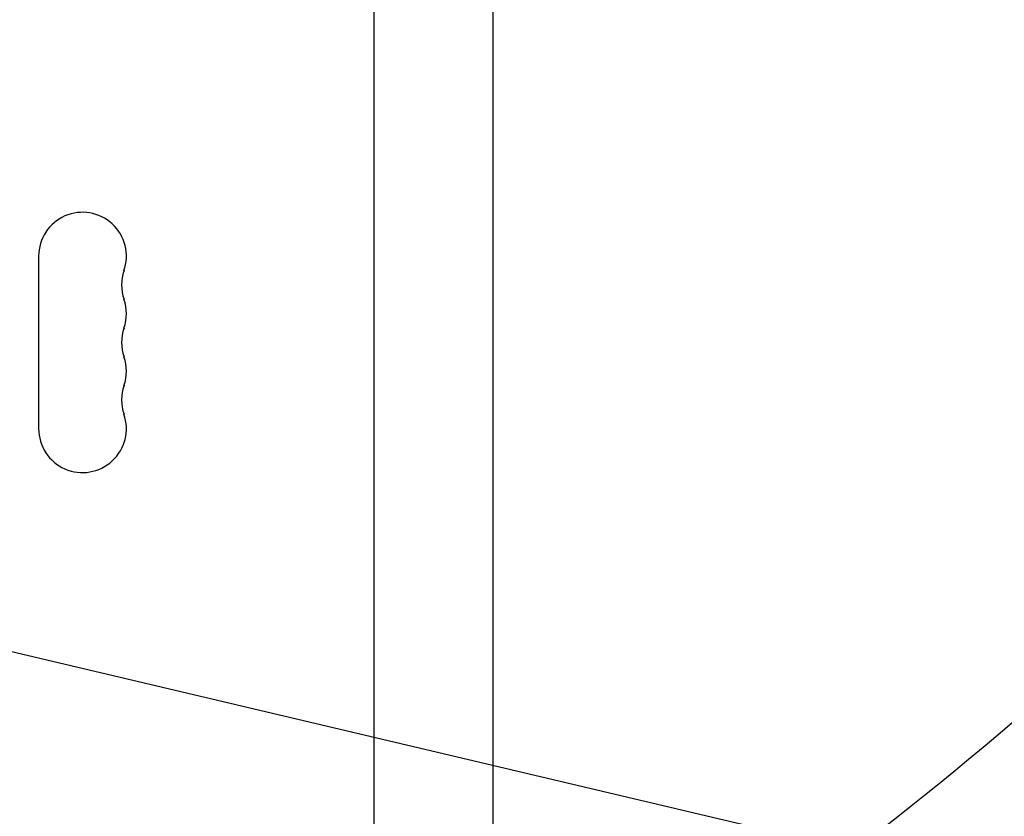
# Model space of a CAD drawing. Units: millimetres. Extents: x -5898 to 6796, y -6818 to 7870.
# Drawn here: x 805 to 1119, y 2188 to 2442 of the extents above; entities that cross this region are included whole.
import ezdxf

# ---------------------------------------------------------------- set-up
doc = ezdxf.new("R2010")
doc.units = ezdxf.units.MM
doc.header["$LTSCALE"] = 20
doc.linetypes.add('HIDDEN', pattern=[9.525, 6.35, -3.175])
for name, color, linetype in [('2d', 230, 'Continuous'), ('AS-Free_Space', 31, 'HIDDEN'), ('AS-Free_Space_Hatch', 31, 'HIDDEN')]:
    doc.layers.add(name, color=color, linetype=linetype)

msp = doc.modelspace()

# ---------------------------------------------------------------- hatches: boundary and pattern name
at = {"layer": 'AS-Free_Space_Hatch'}
h = msp.add_hatch(dxfattribs=at)
h.set_pattern_fill('ANSI31', color=256, scale=100)
h.set_pattern_definition([(346.7138, (-3961.82, 5322.57), (72.966, 309.002), [])])
edge = h.paths.add_edge_path()
edge.add_arc((-714.36, 6002.69), 1121.1, 214.15082, 252.57984)
edge.add_arc((-1646.04, 3033.36), 1990.97, 34.40239, 72.57984, ccw=False)
edge.add_line((-3.32, 4158.26), (828.22, 5598.52))
edge.add_arc((1694.25, 5098.52), 1000, -30, 150, ccw=False)
edge.add_line((2560.27, 4598.52), (1334.55, 2475.5))
edge.add_arc((468.52, 2975.5), 1000, 240.7167, 330, ccw=False)
edge.add_arc((-478.17, 2992.47), 1000, 210, 297.22963, ccw=False)
edge.add_line((-1344.19, 2492.47), (-1642.76, 3009.6))
edge.add_arc((-1231.05, 5265.2), 2292.87, 211.71381, 259.65588, ccw=False)
edge.add_line((-3181.56, 4059.89), (-3961.82, 5322.57))
edge.add_arc((-3111.14, 5848.24), 1000, 31.71381, 211.71381, ccw=False)
edge.add_line((-2260.45, 6373.92), (-1642.14, 5373.33))
edge = h.paths.add_edge_path()
edge.add_arc((-2365.08, 1623), 500, 0, 360)
edge = h.paths.add_edge_path()
edge.add_line((-3314.3, -2950.63), (-1958.96, -4421.37))
edge.add_line((-1958.96, -4421.37), (-3195.22, -5560.62))
edge.add_arc((-3872.89, -4825.25), 1000, 222.66156, 312.66156, ccw=False)
edge.add_arc((-3872.89, -4825.25), 1000, 132.66156, 222.66156, ccw=False)
edge.add_line((-4550.55, -4089.88), (-3314.3, -2950.63))

# ---------------------------------------------------------------- linework, layer by layer
at = {"layer": '2d'}
for p, q in [((918.04, 2176.96), (918.04, 2601)), ((956.04, 2176.96), (956.04, 2601)), ((811.04, 2366.5), (811.04, 2311.5))]:
    msp.add_line(p, q, dxfattribs=at)
for centre, start, end in [((825.04, 2366.5), 340.8901, 180), ((851.5, 2357.33), 160.8901, 199.1099), ((825.04, 2348.17), 340.8901, 19.1099), ((851.5, 2339), 160.8901, 199.1099), ((825.04, 2329.83), 340.8901, 19.1099), ((851.5, 2320.67), 160.8901, 199.1099), ((825.04, 2311.5), 180, 19.1099)]:
    msp.add_arc(centre, 14, start, end, dxfattribs=at)
at = {"layer": 'AS-Free_Space'}
msp.add_lwpolyline([(-1642.14, 5373.33, 0.169268), (-1049.99, 4933.01, -0.168139), (-3.32, 4158.26), (828.22, 5598.52, -1), (2560.27, 4598.52), (1334.55, 2475.5, -0.410555), (-20.61, 2103.29, -0.400121), (-1344.19, 2492.47), (-1642.76, 3009.6, -0.212292), (-3181.56, 4059.89), (-3961.82, 5322.57, -1), (-2260.45, 6373.92)], format="xyb", close=True, dxfattribs=at)

doc.saveas('drawing.dxf')
